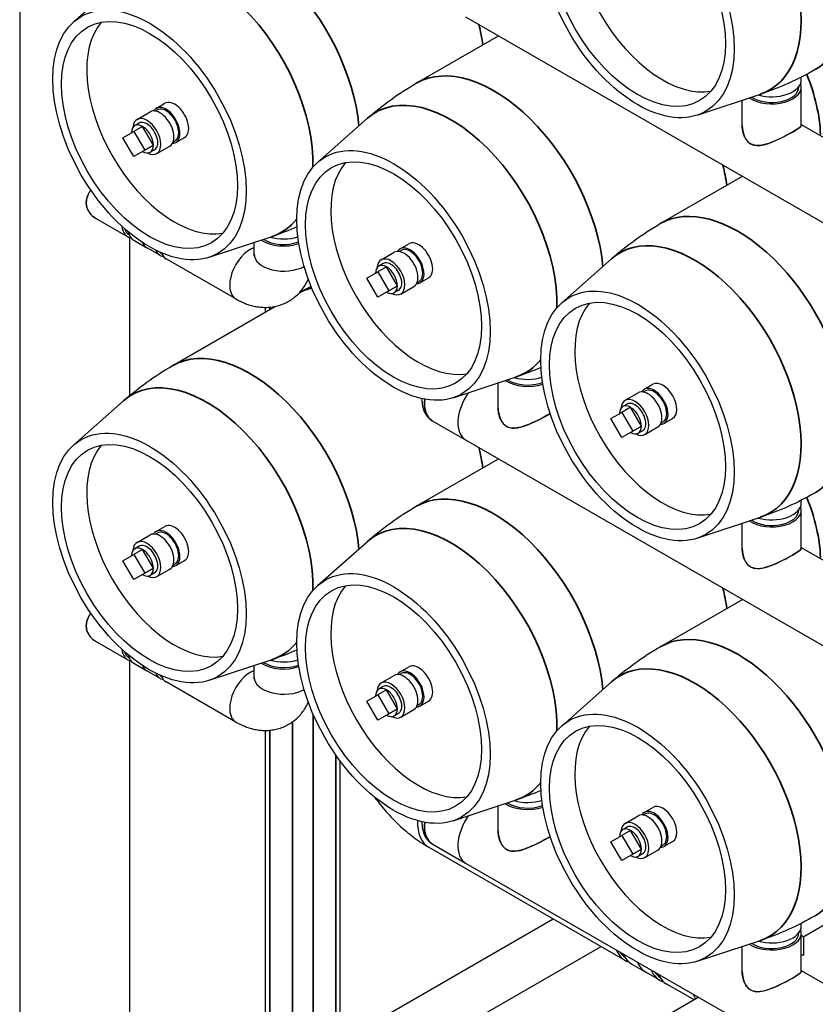
# Model space of a CAD drawing. Units: millimetres. Extents: x 0 to 21025, y 0 to 14850.
# Drawn here: x 11979 to 12624, y 3499 to 4298 of the extents above; entities that cross this region are included whole.
import ezdxf

# ---------------------------------------------------------------- set-up
doc = ezdxf.new("R2010")
doc.units = ezdxf.units.MM
doc.header["$LTSCALE"] = 25
doc.layers.add('可见 (ISO)', color=7, linetype='Continuous', lineweight=25)
doc.layers.add('可见窄的 (ISO)', color=7, linetype='Continuous', lineweight=35)

msp = doc.modelspace()

# ---------------------------------------------------------------- linework, layer by layer
at = {"layer": '可见 (ISO)'}
for p, q in [((11978.507594, 4901.980746), (11978.507594, 3468.003089)), ((12022.270429, 4296.108134), (12062.65449, 4331.923972)), ((12340.30196, 4300.224121), (12712.947234, 4085.63198)), ((12300.298875, 4246.44875), (12366.991638, 4284.854558)), ((12610.693019, 4243.482495), (12610.693019, 4243.681854)), ((12612.693019, 4249.205325), (12612.693019, 4251.285015)), ((12612.693019, 4212.350565), (12612.693019, 4243.482495)), ((12528.209455, 4220.501042), (12579.456913, 4237.452287)), ((12089.269291, 4226.019227), (12096.340358, 4230.091185)), ((12564.693019, 4212.350565), (12564.693019, 4232.568798)), ((12073.712941, 4217.060922), (12084.319543, 4223.168857)), ((12088.456562, 4223.820273), (12090.017839, 4224.719352)), ((12075.459554, 4214.02788), (12071.92402, 4211.991901)), ((12220.260328, 4182.093334), (12260.644389, 4217.909172)), ((12612.693019, 4212.948148), (12743.038876, 4137.886961)), ((12062.25202, 4202.177598), (12071.090855, 4207.30699)), ((12078.161923, 4211.378947), (12071.090855, 4207.30699)), ((12071.090855, 4207.30699), (12079.92969, 4191.997705)), ((12087.000758, 4196.069662), (12078.161923, 4211.378947)), ((12071.090855, 4186.868312), (12062.25202, 4202.177598)), ((12078.161923, 4190.940269), (12087.000758, 4196.069662)), ((12087.000758, 4196.069662), (12079.92969, 4191.997705)), ((12102.928496, 4198.689353), (12104.489773, 4199.588433)), ((12105.238321, 4198.288558), (12112.309389, 4202.360515)), ((12079.92969, 4191.997705), (12071.090855, 4186.868312)), ((12078.161923, 4190.940269), (12071.090855, 4186.868312)), ((12087.935359, 4192.363294), (12084.399825, 4190.327315)), ((12089.681972, 4189.330252), (12100.288574, 4195.438188)), ((12498.288774, 4132.433951), (12564.981536, 4170.839758)), ((12040.12862, 4136.809495), (12066.18515, 4121.804537)), ((12067.183214, 4123.537704), (12067.327865, 4123.454405)), ((12067.507594, 4121.194723), (12067.507594, 3992.74366)), ((12071.134897, 4118.954167), (12081.741499, 4112.846231)), ((12132.229658, 4105.160849), (12183.477115, 4122.112094)), ((12168.713221, 4107.703625), (12168.713221, 4117.228605)), ((12287.259189, 4112.004428), (12294.330257, 4116.076385)), ((12092.348101, 4106.738296), (12081.741499, 4112.846231)), ((12093.490816, 4108.388163), (12093.346165, 4108.471462)), ((12271.70284, 4103.046122), (12282.309442, 4109.154058)), ((12286.446461, 4109.805473), (12288.007738, 4110.704552)), ((12153.866391, 4071.312268), (12097.297848, 4103.887926)), ((12273.449453, 4100.01308), (12269.913919, 4097.977101)), ((12418.250227, 4068.078535), (12458.634288, 4103.894372)), ((12260.241919, 4088.162798), (12269.080754, 4093.29219)), ((12276.151822, 4097.364147), (12269.080754, 4093.29219)), ((12269.080754, 4093.29219), (12277.919588, 4077.982905)), ((12284.990656, 4082.054862), (12276.151822, 4097.364147)), ((12269.080754, 4072.853512), (12260.241919, 4088.162798)), ((12300.918395, 4084.674553), (12302.479672, 4085.573633)), ((12303.22822, 4084.273758), (12310.299288, 4088.345715)), ((12277.919588, 4077.982905), (12269.080754, 4072.853512)), ((12276.151822, 4076.925469), (12269.080754, 4072.853512)), ((12276.151822, 4076.925469), (12284.990656, 4082.054862)), ((12284.990656, 4082.054862), (12277.919588, 4077.982905)), ((12285.925258, 4078.348494), (12282.389724, 4076.312515)), ((12287.671871, 4075.315452), (12298.278473, 4081.423388)), ((12102.308976, 4017.093758), (12186.096135, 4065.343573)), ((12177.884794, 4060.614977), (12177.884794, 4064.470154)), ((12330.219556, 3991.14605), (12381.467014, 4008.097294)), ((12366.70312, 3982.995572), (12366.70312, 4003.213805)), ((12484.436359, 3995.790673), (12485.997636, 3996.689753)), ((12485.249088, 3997.989628), (12492.320156, 4002.061585)), ((12022.270429, 3952.738342), (12062.65449, 3988.55418)), ((12469.692739, 3989.031322), (12480.299341, 3995.139258)), ((12474.14172, 3983.349348), (12467.070652, 3979.27739)), ((12471.439352, 3985.99828), (12467.903818, 3983.962301)), ((12482.980555, 3968.040062), (12474.14172, 3983.349348)), ((12313.255125, 3972.429565), (12340.30196, 3956.854329)), ((12458.231818, 3974.147998), (12467.070652, 3979.27739)), ((12467.070652, 3958.838712), (12458.231818, 3974.147998)), ((12467.070652, 3979.27739), (12475.909487, 3963.968105)), ((12501.218119, 3970.258958), (12508.289187, 3974.330915)), ((12475.909487, 3963.968105), (12467.070652, 3958.838712)), ((12474.14172, 3962.910669), (12482.980555, 3968.040062)), ((12482.980555, 3968.040062), (12475.909487, 3963.968105)), ((12483.915157, 3964.333694), (12480.379623, 3962.297716)), ((12485.66177, 3961.300652), (12496.268371, 3967.408588)), ((12498.908294, 3970.659753), (12500.46957, 3971.558833)), ((12340.30196, 3956.854329), (12712.947234, 3742.262188)), ((12474.14172, 3962.910669), (12467.070652, 3958.838712)), ((12300.298875, 3903.078958), (12366.991638, 3941.484766)), ((12612.693019, 3905.835533), (12612.693019, 3907.915223)), ((12610.693019, 3900.112703), (12610.693019, 3900.312061)), ((12612.693019, 3868.980773), (12612.693019, 3900.112703)), ((12528.209455, 3877.13125), (12579.456913, 3894.082494)), ((12089.269291, 3882.649435), (12096.340358, 3886.721392)), ((12564.693019, 3868.980773), (12564.693019, 3889.199006)), ((12073.712941, 3873.691129), (12084.319543, 3879.799065)), ((12088.456562, 3880.45048), (12090.017839, 3881.34956)), ((12078.161923, 3868.009155), (12071.090855, 3863.937198)), ((12075.459554, 3870.658087), (12071.92402, 3868.622109)), ((12087.000758, 3852.699869), (12078.161923, 3868.009155)), ((12220.260328, 3838.723542), (12260.644389, 3874.53938)), ((12612.693019, 3869.578356), (12743.038876, 3794.517169)), ((12062.25202, 3858.807805), (12071.090855, 3863.937198)), ((12071.090855, 3863.937198), (12079.92969, 3848.627912)), ((12071.090855, 3843.49852), (12062.25202, 3858.807805)), ((12078.161923, 3847.570477), (12087.000758, 3852.699869)), ((12087.000758, 3852.699869), (12079.92969, 3848.627912)), ((12089.681972, 3845.960459), (12100.288574, 3852.068395)), ((12102.928496, 3855.319561), (12104.489773, 3856.21864)), ((12105.238321, 3854.918765), (12112.309389, 3858.990722)), ((12079.92969, 3848.627912), (12071.090855, 3843.49852)), ((12078.161923, 3847.570477), (12071.090855, 3843.49852)), ((12087.935359, 3848.993501), (12084.399825, 3846.957523)), ((12498.288774, 3789.064158), (12564.981536, 3827.469966)), ((12040.12862, 3793.439702), (12066.18515, 3778.434745)), ((12067.183214, 3780.167911), (12067.327865, 3780.084612)), ((12067.507594, 3777.824931), (12067.507594, 3468.003089)), ((12071.134897, 3775.584375), (12081.741499, 3769.476439)), ((12132.229658, 3761.791057), (12183.477115, 3778.742301)), ((12168.713221, 3764.333832), (12168.713221, 3773.858813)), ((12287.259189, 3768.634635), (12294.330257, 3772.706592)), ((12092.348101, 3763.368503), (12081.741499, 3769.476439)), ((12093.490816, 3765.018371), (12093.346165, 3765.10167)), ((12271.70284, 3759.676329), (12282.309442, 3765.784265)), ((12286.446461, 3766.435681), (12288.007738, 3767.33476)), ((12153.866391, 3727.942476), (12097.297848, 3760.518133)), ((12273.449453, 3756.643287), (12269.913919, 3754.607309)), ((12418.250227, 3724.708742), (12458.634288, 3760.52458)), ((12260.241919, 3744.793005), (12269.080754, 3749.922398)), ((12276.151822, 3753.994355), (12269.080754, 3749.922398)), ((12269.080754, 3749.922398), (12277.919588, 3734.613112)), ((12284.990656, 3738.68507), (12276.151822, 3753.994355)), ((12269.080754, 3729.48372), (12260.241919, 3744.793005)), ((12300.918395, 3741.304761), (12302.479672, 3742.20384)), ((12303.22822, 3740.903965), (12310.299288, 3744.975922)), ((12277.919588, 3734.613112), (12269.080754, 3729.48372)), ((12276.151822, 3733.555677), (12269.080754, 3729.48372)), ((12276.151822, 3733.555677), (12284.990656, 3738.68507)), ((12284.990656, 3738.68507), (12277.919588, 3734.613112)), ((12285.925258, 3734.978702), (12282.389724, 3732.942723)), ((12287.671871, 3731.94566), (12298.278473, 3738.053595)), ((12177.884794, 3430.800072), (12177.884794, 3721.100361)), ((12238.654347, 3430.800072), (12238.654347, 3696.132084)), ((12330.219556, 3647.776257), (12381.467014, 3664.727502)), ((12366.70312, 3639.62578), (12366.70312, 3659.844013)), ((12484.436359, 3652.420881), (12485.997636, 3653.31996)), ((12485.249088, 3654.619835), (12492.320156, 3658.691792)), ((12469.692739, 3645.66153), (12480.299341, 3651.769465)), ((12474.14172, 3639.979555), (12467.070652, 3635.907598)), ((12471.439352, 3642.628488), (12467.903818, 3640.592509)), ((12482.980555, 3624.67027), (12474.14172, 3639.979555)), ((12313.255125, 3629.059773), (12340.30196, 3613.484537)), ((12458.231818, 3630.778205), (12467.070652, 3635.907598)), ((12467.070652, 3615.46892), (12458.231818, 3630.778205)), ((12467.070652, 3635.907598), (12475.909487, 3620.598313)), ((12498.908294, 3627.289961), (12500.46957, 3628.189041)), ((12501.218119, 3626.889165), (12508.289187, 3630.961123)), ((12310.513431, 3626.283019), (12469.612456, 3534.663983)), ((12475.909487, 3620.598313), (12467.070652, 3615.46892)), ((12474.14172, 3619.540877), (12482.980555, 3624.67027)), ((12482.980555, 3624.67027), (12475.909487, 3620.598313)), ((12483.915157, 3620.963902), (12480.379623, 3618.927923)), ((12485.66177, 3617.93086), (12496.268371, 3624.038795)), ((12340.30196, 3613.484537), (12712.947234, 3398.892395)), ((12474.14172, 3619.540877), (12467.070652, 3615.46892)), ((12653.460219, 3575.956686), (12614.85597, 3553.725977)), ((12238.654347, 3468.657287), (12411.444642, 3568.1606)), ((12612.693019, 3562.46574), (12612.693019, 3564.54543)), ((12610.693019, 3556.74291), (12610.693019, 3556.942269)), ((12612.693019, 3525.61098), (12612.693019, 3556.74291)), ((12528.209455, 3533.761457), (12579.456913, 3550.712702)), ((12612.693019, 3554.971538), (12614.85597, 3553.725977)), ((12614.85597, 3538.755739), (12614.85597, 3553.725977)), ((12211.805104, 3408.404308), (12450.335515, 3545.764836)), ((12564.693019, 3525.61098), (12564.693019, 3545.829213)), ((12475.269311, 3531.406417), (12486.583019, 3524.891286)), ((12497.896728, 3518.376155), (12486.583019, 3524.891286)), ((12612.693019, 3526.208564), (12743.038876, 3451.147377)), ((12525.683369, 3502.374892), (12503.553582, 3515.118589)), ((12529.465172, 3504.552687), (12266.67281, 3353.220631))]:
    msp.add_line(p, q, dxfattribs=at)
at = {"layer": '可见 (ISO)', "flags": 128}
for points in [[(12624.044799, 4257.424665), (12621.351022, 4255.896312), (12618.63872, 4254.403034), (12615.909182, 4252.945466), (12613.163507, 4251.524126), (12610.403239, 4250.139695), (12607.629532, 4248.792549), (12604.843962, 4247.483321), (12602.047725, 4246.212309), (12599.242235, 4244.979887), (12596.4287, 4243.7863), (12593.60857, 4242.631857), (12590.783308, 4241.516793), (12587.954172, 4240.441225), (12585.122423, 4239.405226), (12582.289569, 4238.408914), (12579.456889, 4237.452274)], [(12260.644367, 4217.909156), (12262.893586, 4219.878991), (12265.17721, 4221.82906), (12267.494605, 4223.758252), (12269.844909, 4225.665325), (12272.227427, 4227.549219), (12274.64143, 4229.408918), (12277.08598, 4231.243255), (12279.560075, 4233.051152), (12282.06291, 4234.831669), (12284.59344, 4236.583776), (12287.15081, 4238.306596), (12289.733683, 4239.999078), (12292.341157, 4241.660413), (12294.971862, 4243.289601), (12297.624807, 4244.885959), (12300.298779, 4246.448694)], [(12564.693019, 4212.350567), (12564.874907, 4209.467195), (12565.434705, 4206.541472), (12566.382604, 4203.710984), (12567.718472, 4201.120327), (12569.434992, 4198.919831), (12571.514416, 4197.246978), (12573.905085, 4196.200359), (12576.526696, 4195.775459), (12579.320299, 4195.887274), (12582.230562, 4196.421775), (12585.199627, 4197.267633), (12588.157573, 4198.321455), (12591.118911, 4199.529714), (12594.177922, 4200.899267), (12597.237963, 4202.368013), (12600.199918, 4203.870644), (12602.968554, 4205.34489), (12605.452595, 4206.732175), (12607.620795, 4208.010406), (12609.458429, 4209.174187), (12610.901401, 4210.19247), (12611.917732, 4211.053923), (12612.506674, 4211.766421), (12612.693019, 4212.350567)], [(12571.722458, 4197.123666), (12571.154072, 4197.477648), (12570.607465, 4197.871474), (12570.08314, 4198.303429), (12569.581597, 4198.771796), (12569.103353, 4199.27485), (12568.648911, 4199.810876), (12568.218642, 4200.377766), (12567.812684, 4200.972896), (12567.431221, 4201.593755), (12567.074424, 4202.23784), (12566.742435, 4202.902664), (12566.435438, 4203.585718), (12566.153514, 4204.284586), (12565.896629, 4204.996949), (12565.664779, 4205.720447), (12565.457946, 4206.452717), (12565.27615, 4207.191378), (12565.119359, 4207.934083), (12564.987579, 4208.678492), (12564.880576, 4209.422416), (12564.797983, 4210.163722), (12564.739427, 4210.900281), (12564.704564, 4211.629938), (12564.693025, 4212.350561)], [(12612.693018, 4212.350565), (12612.590351, 4211.925713), (12612.269554, 4211.433385), (12611.714358, 4210.862408), (12610.920196, 4210.206829), (12609.887328, 4209.463288), (12608.628152, 4208.635889), (12607.162535, 4207.7335), (12605.523271, 4206.772705), (12603.707538, 4205.750575), (12601.720462, 4204.671714), (12599.596669, 4203.558434), (12597.376767, 4202.436704), (12595.099634, 4201.332123), (12592.806016, 4200.271605), (12590.538316, 4199.282764), (12588.336427, 4198.390542), (12586.136438, 4197.581765), (12583.916373, 4196.871674), (12581.708395, 4196.301186), (12579.539459, 4195.914692), (12577.433255, 4195.758578), (12575.412364, 4195.880564), (12573.500421, 4196.326292), (12571.722458, 4197.123666)], [(12032.534671, 4149.332131), (12032.541204, 4149.754459), (12032.560818, 4150.180354), (12032.593551, 4150.609417), (12032.639433, 4151.041375), (12032.698501, 4151.475765), (12032.770785, 4151.912311), (12032.856321, 4152.350553), (12032.95514, 4152.790215), (12033.067276, 4153.23096), (12033.19269, 4153.672335), (12033.331136, 4154.114149), (12033.482345, 4154.556141), (12033.646045, 4154.997865), (12033.821963, 4155.439186), (12034.009833, 4155.879718), (12034.209378, 4156.319266), (12034.420333, 4156.757445), (12034.642425, 4157.193994), (12034.875373, 4157.628734), (12035.118784, 4158.061603), (12035.37222, 4158.492262), (12035.635243, 4158.920622), (12035.907411, 4159.346347), (12036.188286, 4159.769224)], [(12036.188287, 4159.769223), (12035.500567, 4158.703506), (12034.871763, 4157.622172), (12034.308656, 4156.52856), (12033.816457, 4155.425818), (12033.399444, 4154.31841), (12033.061891, 4153.210901), (12032.807377, 4152.107984), (12032.636277, 4151.015105), (12032.548067, 4149.937947), (12032.542229, 4148.879525), (12032.618717, 4147.824274), (12032.778016, 4146.774253), (12033.020648, 4145.73632), (12033.346572, 4144.717274), (12033.752562, 4143.723524), (12034.234348, 4142.761285), (12034.787655, 4141.836747), (12035.407532, 4140.955086), (12036.087307, 4140.120884), (12036.820047, 4139.338863), (12037.598728, 4138.613673), (12038.415364, 4137.948771), (12039.26148, 4137.346583), (12040.128621, 4136.809495)], [(12040.128621, 4136.809511), (12039.605233, 4137.124468), (12039.08824, 4137.46328), (12038.579461, 4137.825487), (12038.080732, 4138.210508), (12037.593902, 4138.617884), (12037.120807, 4139.047034), (12036.663274, 4139.497369), (12036.222902, 4139.967897), (12035.801197, 4140.457619), (12035.399669, 4140.965472), (12035.01982, 4141.490459), (12034.663158, 4142.03158), (12034.331066, 4142.58791), (12034.024544, 4143.158232), (12033.744517, 4143.741305), (12033.491912, 4144.335642), (12033.267661, 4144.940064), (12033.07269, 4145.553083), (12032.907821, 4146.17339), (12032.773182, 4146.799522), (12032.668663, 4147.429918), (12032.594147, 4148.063141), (12032.549522, 4148.697753), (12032.534671, 4149.332131)], [(12458.634265, 4103.894357), (12460.883484, 4105.864191), (12463.167108, 4107.81426), (12465.484504, 4109.743452), (12467.834808, 4111.650525), (12470.217325, 4113.534419), (12472.631328, 4115.394118), (12475.075879, 4117.228455), (12477.549973, 4119.036352), (12480.052808, 4120.816869), (12482.583339, 4122.568976), (12485.140708, 4124.291796), (12487.723582, 4125.984278), (12490.331056, 4127.645613), (12492.961761, 4129.274801), (12495.614706, 4130.871159), (12498.288677, 4132.433894)], [(12203.512628, 4129.74788), (12201.020373, 4128.685139), (12198.522663, 4127.653065), (12196.020783, 4126.651983), (12193.515146, 4125.681708), (12191.00726, 4124.742678), (12188.49756, 4123.834658), (12185.987142, 4122.957763), (12183.477092, 4122.112081)], [(12168.611067, 4106.385427), (12168.615892, 4106.406941), (12168.628167, 4106.471352), (12168.64493, 4106.578038), (12168.663797, 4106.725812), (12168.682392, 4106.913485), (12168.69834, 4107.139856), (12168.709267, 4107.403733), (12168.713221, 4107.703624)], [(12153.866391, 4071.312269), (12155.546468, 4070.379909), (12157.265193, 4069.498752), (12159.02346, 4068.673084), (12160.822158, 4067.907186), (12161.736948, 4067.547988), (12162.662181, 4067.205339), (12163.597967, 4066.879773), (12164.544419, 4066.571827), (12165.501649, 4066.282036), (12166.469767, 4066.010934), (12167.448884, 4065.759057), (12168.439113, 4065.52694), (12169.440565, 4065.31512), (12170.453932, 4065.124627), (12171.479307, 4064.956716), (12172.515927, 4064.812269), (12173.563021, 4064.692171), (12174.619828, 4064.597302), (12175.685579, 4064.528548), (12176.759511, 4064.48679), (12177.840857, 4064.47291), (12178.928851, 4064.487793), (12180.022727, 4064.53232), (12181.121719, 4064.607375), (12182.225063, 4064.713841), (12183.331993, 4064.852599), (12184.441742, 4065.024534), (12185.553545, 4065.230528), (12186.666544, 4065.471504), (12187.778214, 4065.748639), (12188.886337, 4066.06186), (12189.989112, 4066.410765), (12191.084735, 4066.794951), (12192.171408, 4067.214016), (12193.247324, 4067.667558), (12194.31069, 4068.155173), (12195.359697, 4068.676462), (12196.392547, 4069.23102), (12197.407438, 4069.818445), (12198.402573, 4070.438335), (12199.376045, 4071.090136), (12200.325688, 4071.771853), (12201.25059, 4072.481737), (12202.15006, 4073.21823), (12203.023399, 4073.979778), (12203.869918, 4074.764822), (12204.688925, 4075.571805), (12205.479725, 4076.39917), (12206.241625, 4077.24536), (12206.97393, 4078.10882), (12207.675952, 4078.987989), (12208.347034, 4079.881301), (12208.987598, 4080.787059), (12209.598282, 4081.70401), (12210.179511, 4082.631038), (12210.731714, 4083.567022), (12211.255308, 4084.510851), (12211.75072, 4085.461408), (12212.218378, 4086.417573), (12212.6587, 4087.378235)], [(12205.675617, 4076.606894), (12207.965149, 4077.881211), (12210.267527, 4079.130218), (12212.581841, 4080.35345), (12214.907389, 4081.550582)], [(12062.654468, 3988.554164), (12064.903687, 3990.523998), (12067.187311, 3992.474068), (12069.504707, 3994.40326), (12071.85501, 3996.310332), (12074.237528, 3998.194226), (12076.651531, 4000.053926), (12079.096082, 4001.888263), (12081.570176, 4003.696159), (12084.073011, 4005.476676), (12086.603541, 4007.228783), (12089.160911, 4008.951603), (12091.743785, 4010.644086), (12094.351258, 4012.305421), (12096.981963, 4013.934608), (12099.634909, 4015.530966), (12102.30888, 4017.093702)], [(12401.502526, 4015.73308), (12399.010272, 4014.670339), (12396.512562, 4013.638265), (12394.010681, 4012.637183), (12391.505044, 4011.666908), (12388.997159, 4010.727878), (12386.487459, 4009.819858), (12383.977041, 4008.942963), (12381.46699, 4008.097281)], [(12313.255125, 3972.429565), (12312.750745, 3972.735061), (12312.258814, 3973.063258), (12311.779987, 3973.413456), (12311.314908, 3973.784959), (12310.864232, 3974.177072), (12310.428606, 3974.589093), (12310.008681, 3975.020326), (12309.605107, 3975.470076), (12309.218534, 3975.937643), (12308.849601, 3976.422341), (12308.497788, 3976.924714), (12308.162649, 3977.444744), (12307.844431, 3977.981516), (12307.543377, 3978.53411), (12307.259731, 3979.101611), (12306.993737, 3979.6831), (12306.745637, 3980.277665), (12306.515672, 3980.884387), (12306.30409, 3981.502348), (12306.111098, 3982.130736), (12305.936185, 3982.770468), (12305.779076, 3983.421329), (12305.639712, 3984.082459), (12305.518024, 3984.752991), (12305.41396, 3985.43206), (12305.327453, 3986.1188), (12305.25844, 3986.812347), (12305.206862, 3987.511838), (12305.172654, 3988.216406), (12305.155758, 3988.925187), (12305.156052, 3989.638303), (12305.173302, 3990.356676)], [(12373.732546, 3967.768681), (12373.164174, 3968.122656), (12372.61758, 3968.516474), (12372.093241, 3968.948436), (12371.591712, 3969.416795), (12371.113468, 3969.91985), (12370.659012, 3970.455884), (12370.22873, 3971.022782), (12369.822785, 3971.617903), (12369.441336, 3972.238755), (12369.084512, 3972.882856), (12368.752523, 3973.547679), (12368.445552, 3974.230717), (12368.163615, 3974.929593), (12367.906744, 3975.641949), (12367.67488, 3976.365454), (12367.468047, 3977.097725), (12367.286238, 3977.836394), (12367.129446, 3978.579099), (12366.99768, 3979.323499), (12366.890664, 3980.067431), (12366.808084, 3980.80873), (12366.749514, 3981.545296), (12366.714665, 3982.274945), (12366.703112, 3982.995577)], [(12366.70312, 3982.995574), (12366.812678, 3980.761017), (12367.148286, 3978.483098), (12367.717807, 3976.224638), (12368.522378, 3974.05281), (12369.561721, 3972.035782), (12370.832106, 3970.244546), (12372.327295, 3968.748705), (12374.033946, 3967.602256), (12375.916909, 3966.844866), (12377.939396, 3966.464354), (12380.073553, 3966.423698), (12382.292732, 3966.669586), (12384.571734, 3967.148105), (12386.882108, 3967.807606), (12389.191273, 3968.599295), (12391.471013, 3969.481943), (12393.80743, 3970.468846), (12396.192236, 3971.546232), (12398.57762, 3972.683644), (12400.916055, 3973.849823), (12403.163768, 3975.015733), (12405.274556, 3976.15168), (12407.207345, 3977.23128), (12408.944687, 3978.24228)], [(12408.944682, 3978.242283), (12407.793487, 3977.567472), (12406.558436, 3976.864135), (12405.23181, 3976.128258), (12403.824729, 3975.366998), (12402.349112, 3974.588099), (12400.819097, 3973.800502), (12399.248941, 3973.013453), (12397.651563, 3972.235522), (12396.041068, 3971.476064), (12394.432235, 3970.744767), (12392.839677, 3970.05108), (12391.277954, 3969.403863), (12389.74583, 3968.805718), (12388.197213, 3968.244313), (12386.638274, 3967.73115), (12385.08075, 3967.280071), (12383.53447, 3966.906019), (12382.008543, 3966.624573), (12380.511378, 3966.451669), (12379.050357, 3966.403933), (12377.633643, 3966.497827), (12376.269365, 3966.749821), (12374.966026, 3967.170961), (12373.732546, 3967.768681)], [(12624.044799, 3914.054872), (12621.351022, 3912.52652), (12618.63872, 3911.033242), (12615.909182, 3909.575674), (12613.163507, 3908.154334), (12610.403239, 3906.769902), (12607.629532, 3905.422757), (12604.843962, 3904.113528), (12602.047725, 3902.842516), (12599.242235, 3901.610094), (12596.4287, 3900.416508), (12593.60857, 3899.262064), (12590.783308, 3898.147001), (12587.954172, 3897.071433), (12585.122423, 3896.035433), (12582.289569, 3895.039121), (12579.456889, 3894.082481)], [(12260.644367, 3874.539364), (12262.893586, 3876.509198), (12265.17721, 3878.459268), (12267.494605, 3880.38846), (12269.844909, 3882.295532), (12272.227427, 3884.179426), (12274.64143, 3886.039126), (12277.08598, 3887.873463), (12279.560075, 3889.681359), (12282.06291, 3891.461877), (12284.59344, 3893.213983), (12287.15081, 3894.936803), (12289.733683, 3896.629286), (12292.341157, 3898.290621), (12294.971862, 3899.919808), (12297.624807, 3901.516167), (12300.298779, 3903.078902)], [(12564.693019, 3868.980774), (12564.874907, 3866.097402), (12565.434705, 3863.171679), (12566.382604, 3860.341192), (12567.718472, 3857.750534), (12569.434992, 3855.550038), (12571.514416, 3853.877186), (12573.905085, 3852.830566), (12576.526696, 3852.405667), (12579.320299, 3852.517481), (12582.230562, 3853.051982), (12585.199627, 3853.89784), (12588.157573, 3854.951662), (12591.118911, 3856.159922), (12594.177922, 3857.529474), (12597.237963, 3858.99822), (12600.199918, 3860.500852), (12602.968554, 3861.975098), (12605.452595, 3863.362382), (12607.620795, 3864.640614), (12609.458429, 3865.804394), (12610.901401, 3866.822677), (12611.917732, 3867.684131), (12612.506674, 3868.396628), (12612.693019, 3868.980774)], [(12571.722458, 3853.753874), (12571.154072, 3854.107856), (12570.607465, 3854.501682), (12570.08314, 3854.933636), (12569.581597, 3855.402003), (12569.103353, 3855.905058), (12568.648911, 3856.441084), (12568.218642, 3857.007974), (12567.812684, 3857.603103), (12567.431221, 3858.223962), (12567.074424, 3858.868048), (12566.742435, 3859.532872), (12566.435438, 3860.215925), (12566.153514, 3860.914793), (12565.896629, 3861.627157), (12565.664779, 3862.350655), (12565.457946, 3863.082925), (12565.27615, 3863.821586), (12565.119359, 3864.564291), (12564.987579, 3865.308699), (12564.880576, 3866.052623), (12564.797983, 3866.79393), (12564.739427, 3867.530489), (12564.704564, 3868.260145), (12564.693025, 3868.980769)], [(12612.693018, 3868.980773), (12612.590351, 3868.555921), (12612.269554, 3868.063593), (12611.714358, 3867.492616), (12610.920196, 3866.837037), (12609.887328, 3866.093496), (12608.628152, 3865.266096), (12607.162535, 3864.363708), (12605.523271, 3863.402912), (12603.707538, 3862.380783), (12601.720462, 3861.301921), (12599.596669, 3860.188641), (12597.376767, 3859.066911), (12595.099634, 3857.962331), (12592.806016, 3856.901813), (12590.538316, 3855.912971), (12588.336427, 3855.020749), (12586.136438, 3854.211972), (12583.916373, 3853.501881), (12581.708395, 3852.931394), (12579.539459, 3852.5449), (12577.433255, 3852.388785), (12575.412364, 3852.510771), (12573.500421, 3852.9565), (12571.722458, 3853.753874)], [(12032.534671, 3805.962338), (12032.541204, 3806.384666), (12032.560818, 3806.810499), (12032.593551, 3807.239625), (12032.639433, 3807.671583), (12032.698501, 3808.105911), (12032.770785, 3808.542519), (12032.856321, 3808.980823), (12032.95514, 3809.420485), (12033.067276, 3809.861168), (12033.19269, 3810.302543), (12033.331136, 3810.744419), (12033.482345, 3811.186349), (12033.646045, 3811.628135), (12033.821963, 3812.069331), (12034.009833, 3812.509988), (12034.209378, 3812.949411), (12034.420333, 3813.387652), (12034.642425, 3813.824139), (12034.875373, 3814.258942), (12035.118784, 3814.691748), (12035.37222, 3815.12247), (12035.635243, 3815.550768), (12035.907411, 3815.976555), (12036.188286, 3816.399494)], [(12036.188287, 3816.399431), (12035.500567, 3815.333714), (12034.871763, 3814.25238), (12034.308656, 3813.158767), (12033.816457, 3812.056025), (12033.399444, 3810.948618), (12033.061891, 3809.841109), (12032.807377, 3808.738192), (12032.636277, 3807.645312), (12032.548067, 3806.568154), (12032.542229, 3805.509733), (12032.618717, 3804.454481), (12032.778016, 3803.404461), (12033.020648, 3802.366527), (12033.346572, 3801.347482), (12033.752562, 3800.353732), (12034.234348, 3799.391492), (12034.787655, 3798.466954), (12035.407532, 3797.585293), (12036.087307, 3796.751092), (12036.820047, 3795.969071), (12037.598728, 3795.24388), (12038.415364, 3794.578978), (12039.26148, 3793.976791), (12040.128621, 3793.439702)], [(12040.128621, 3793.439719), (12039.605233, 3793.754613), (12039.08824, 3794.093488), (12038.579461, 3794.455694), (12038.080732, 3794.840716), (12037.593902, 3795.248029), (12037.120807, 3795.677241), (12036.663274, 3796.127515), (12036.222902, 3796.598104), (12035.801197, 3797.087764), (12035.399669, 3797.595617), (12035.01982, 3798.120666), (12034.663158, 3798.661787), (12034.331066, 3799.218055), (12034.024544, 3799.788377), (12033.744517, 3800.37145), (12033.491912, 3800.96585), (12033.267661, 3801.570271), (12033.07269, 3802.18329), (12032.907821, 3802.803598), (12032.773182, 3803.429667), (12032.668663, 3804.060125), (12032.594147, 3804.693349), (12032.549522, 3805.327961), (12032.534671, 3805.962338)], [(12458.634265, 3760.524564), (12460.883484, 3762.494398), (12463.167108, 3764.444468), (12465.484504, 3766.37366), (12467.834808, 3768.280732), (12470.217325, 3770.164626), (12472.631328, 3772.024326), (12475.075879, 3773.858663), (12477.549973, 3775.666559), (12480.052808, 3777.447077), (12482.583339, 3779.199183), (12485.140708, 3780.922003), (12487.723582, 3782.614486), (12490.331056, 3784.275821), (12492.961761, 3785.905008), (12495.614706, 3787.501367), (12498.288677, 3789.064102)], [(12203.512628, 3786.378088), (12201.020373, 3785.315346), (12198.522663, 3784.283272), (12196.020783, 3783.28219), (12193.515146, 3782.311916), (12191.00726, 3781.372886), (12188.49756, 3780.464866), (12185.987142, 3779.58797), (12183.477092, 3778.742288)], [(12168.611067, 3763.015634), (12168.615892, 3763.037149), (12168.628167, 3763.10156), (12168.64493, 3763.208245), (12168.663797, 3763.35602), (12168.682392, 3763.543692), (12168.69834, 3763.770064), (12168.709267, 3764.033941), (12168.713221, 3764.333832)], [(12153.866391, 3727.942476), (12155.546468, 3727.010116), (12157.265193, 3726.12896), (12159.02346, 3725.303292), (12160.822158, 3724.537393), (12161.736948, 3724.178196), (12162.662181, 3723.835546), (12163.597967, 3723.509981), (12164.544419, 3723.202034), (12165.501649, 3722.912243), (12166.469767, 3722.641141), (12167.448884, 3722.389265), (12168.439113, 3722.157148), (12169.440565, 3721.945327), (12170.453932, 3721.754834), (12171.479307, 3721.586923), (12172.515927, 3721.442476), (12173.563021, 3721.322378), (12174.619828, 3721.22751), (12175.685579, 3721.158756), (12176.759511, 3721.116998), (12177.840857, 3721.103118), (12178.928851, 3721.118), (12180.022727, 3721.162527), (12181.121719, 3721.237583), (12182.225063, 3721.344048), (12183.331993, 3721.482807), (12184.441742, 3721.654741), (12185.553545, 3721.860735), (12186.666544, 3722.101711), (12187.778214, 3722.378847), (12188.886337, 3722.692068), (12189.989112, 3723.040972), (12191.084735, 3723.425159), (12192.171408, 3723.844223), (12193.247324, 3724.297766), (12194.31069, 3724.78538), (12195.359697, 3725.306669), (12196.392547, 3725.861227), (12197.407438, 3726.448653), (12198.402573, 3727.068542), (12199.376045, 3727.720343), (12200.325688, 3728.40206), (12201.25059, 3729.111944), (12202.15006, 3729.848437), (12203.023399, 3730.609985), (12203.869918, 3731.39503), (12204.688925, 3732.202012), (12205.479725, 3733.029377), (12206.241625, 3733.875567), (12206.97393, 3734.739027), (12207.675952, 3735.618197), (12208.347034, 3736.511508), (12208.987598, 3737.417267), (12209.598282, 3738.334218), (12210.179511, 3739.261245), (12210.731714, 3740.197229), (12211.255308, 3741.141059), (12211.75072, 3742.091615), (12212.218378, 3743.047781), (12212.6587, 3744.008443)], [(12401.502526, 3672.363288), (12399.010272, 3671.300546), (12396.512562, 3670.268472), (12394.010681, 3669.26739), (12391.505044, 3668.297116), (12388.997159, 3667.358086), (12386.487459, 3666.450066), (12383.977041, 3665.573171), (12381.46699, 3664.727489)], [(12266.428445, 3666.942746), (12267.560322, 3665.412388), (12268.708462, 3663.895587), (12269.872797, 3662.39265), (12271.053259, 3660.903872), (12272.249785, 3659.429583), (12273.462302, 3657.97008), (12274.690745, 3656.525677), (12275.935046, 3655.096687), (12277.195139, 3653.683406), (12278.470955, 3652.286157), (12279.762428, 3650.905244), (12281.069492, 3649.540974), (12282.392073, 3648.193665), (12283.730111, 3646.863618), (12285.083535, 3645.551144), (12286.452249, 3644.256481), (12287.836203, 3642.979848), (12289.235529, 3641.721641), (12290.650354, 3640.482305), (12292.080806, 3639.262262), (12293.527024, 3638.061948), (12294.989137, 3636.881781), (12296.467278, 3635.722203), (12297.961576, 3634.583631), (12299.472163, 3633.466502), (12300.99917, 3632.37125), (12302.542731, 3631.298287), (12304.102977, 3630.248057), (12305.680038, 3629.220986), (12307.274045, 3628.217503), (12308.885134, 3627.238041), (12310.51343, 3626.283021)], [(12313.255125, 3629.059773), (12312.750745, 3629.365269), (12312.258814, 3629.693466), (12311.779987, 3630.043664), (12311.314908, 3630.415167), (12310.864232, 3630.807279), (12310.428606, 3631.2193), (12310.008681, 3631.650534), (12309.605107, 3632.100283), (12309.218534, 3632.56785), (12308.849601, 3633.052548), (12308.497788, 3633.554922), (12308.162649, 3634.074951), (12307.844431, 3634.611723), (12307.543377, 3635.164318), (12307.259731, 3635.731818), (12306.993737, 3636.313308), (12306.745637, 3636.907873), (12306.515672, 3637.514594), (12306.30409, 3638.132556), (12306.111098, 3638.760944), (12305.936185, 3639.400675), (12305.779076, 3640.051537), (12305.639712, 3640.712667), (12305.518024, 3641.383199), (12305.41396, 3642.062268), (12305.327453, 3642.749008), (12305.25844, 3643.442555), (12305.206862, 3644.142045), (12305.172654, 3644.846613), (12305.155758, 3645.555395), (12305.156052, 3646.26851), (12305.173302, 3646.986883)], [(12373.732546, 3624.398889), (12373.164174, 3624.752863), (12372.61758, 3625.146682), (12372.093241, 3625.578644), (12371.591712, 3626.047003), (12371.113468, 3626.550057), (12370.659012, 3627.086091), (12370.22873, 3627.652989), (12369.822785, 3628.248111), (12369.441336, 3628.868962), (12369.084512, 3629.513063), (12368.752523, 3630.177887), (12368.445552, 3630.860925), (12368.163615, 3631.559801), (12367.906744, 3632.272157), (12367.67488, 3632.995662), (12367.468047, 3633.727932), (12367.286238, 3634.466601), (12367.129446, 3635.209306), (12366.99768, 3635.953707), (12366.890664, 3636.697639), (12366.808084, 3637.438937), (12366.749514, 3638.175504), (12366.714665, 3638.905153), (12366.703112, 3639.625784)], [(12366.70312, 3639.625782), (12366.812678, 3637.391224), (12367.148286, 3635.113305), (12367.717807, 3632.854846), (12368.522378, 3630.683018), (12369.561721, 3628.665989), (12370.832106, 3626.874753), (12372.327295, 3625.378912), (12374.033946, 3624.232464), (12375.916909, 3623.475074), (12377.939396, 3623.094562), (12380.073553, 3623.053906), (12382.292732, 3623.299793), (12384.571734, 3623.778312), (12386.882108, 3624.437814), (12389.191273, 3625.229503), (12391.471013, 3626.112151), (12393.80743, 3627.099053), (12396.192236, 3628.176439), (12398.57762, 3629.313851), (12400.916055, 3630.480031), (12403.163768, 3631.645941), (12405.274556, 3632.781887), (12407.207345, 3633.861488), (12408.944687, 3634.872487)], [(12408.944682, 3634.87249), (12407.793487, 3634.197679), (12406.558436, 3633.494342), (12405.23181, 3632.758466), (12403.824729, 3631.997206), (12402.349112, 3631.218307), (12400.819097, 3630.430709), (12399.248941, 3629.64366), (12397.651563, 3628.865729), (12396.041068, 3628.106272), (12394.432235, 3627.374974), (12392.839677, 3626.681287), (12391.277954, 3626.034071), (12389.74583, 3625.435926), (12388.197213, 3624.874521), (12386.638274, 3624.361357), (12385.08075, 3623.910278), (12383.53447, 3623.536226), (12382.008543, 3623.254781), (12380.511378, 3623.081876), (12379.050357, 3623.034141), (12377.633643, 3623.128035), (12376.269365, 3623.380029), (12374.966026, 3623.801169), (12373.732546, 3624.398889)], [(12624.044799, 3570.68508), (12621.351022, 3569.156727), (12618.63872, 3567.66345), (12615.909182, 3566.205882), (12613.163507, 3564.784541), (12610.403239, 3563.40011), (12607.629532, 3562.052965), (12604.843962, 3560.743736), (12602.047725, 3559.472724), (12599.242235, 3558.240302), (12596.4287, 3557.046716), (12593.60857, 3555.892272), (12590.783308, 3554.777209), (12587.954172, 3553.70164), (12585.122423, 3552.665641), (12582.289569, 3551.669329), (12579.456889, 3550.712689)], [(12564.693019, 3525.610982), (12564.874907, 3522.72761), (12565.434705, 3519.801887), (12566.382604, 3516.9714), (12567.718472, 3514.380742), (12569.434992, 3512.180246), (12571.514416, 3510.507393), (12573.905085, 3509.460774), (12576.526696, 3509.035874), (12579.320299, 3509.147689), (12582.230562, 3509.68219), (12585.199627, 3510.528048), (12588.157573, 3511.58187), (12591.118911, 3512.790129), (12594.177922, 3514.159682), (12597.237963, 3515.628428), (12600.199918, 3517.131059), (12602.968554, 3518.605305), (12605.452595, 3519.99259), (12607.620795, 3521.270821), (12609.458429, 3522.434602), (12610.901401, 3523.452885), (12611.917732, 3524.314338), (12612.506674, 3525.026836), (12612.693019, 3525.610982)], [(12571.722458, 3510.384081), (12571.154072, 3510.738063), (12570.607465, 3511.131889), (12570.08314, 3511.563844), (12569.581597, 3512.032211), (12569.103353, 3512.535265), (12568.648911, 3513.071291), (12568.218642, 3513.638181), (12567.812684, 3514.233311), (12567.431221, 3514.85417), (12567.074424, 3515.498255), (12566.742435, 3516.163079), (12566.435438, 3516.846133), (12566.153514, 3517.545001), (12565.896629, 3518.257364), (12565.664779, 3518.980862), (12565.457946, 3519.713132), (12565.27615, 3520.451794), (12565.119359, 3521.194499), (12564.987579, 3521.938907), (12564.880576, 3522.682831), (12564.797983, 3523.424137), (12564.739427, 3524.160696), (12564.704564, 3524.890353), (12564.693025, 3525.610976)], [(12612.693018, 3525.61098), (12612.590351, 3525.186128), (12612.269554, 3524.6938), (12611.714358, 3524.122823), (12610.920196, 3523.467244), (12609.887328, 3522.723704), (12608.628152, 3521.896304), (12607.162535, 3520.993916), (12605.523271, 3520.03312), (12603.707538, 3519.010991), (12601.720462, 3517.932129), (12599.596669, 3516.818849), (12597.376767, 3515.697119), (12595.099634, 3514.592538), (12592.806016, 3513.53202), (12590.538316, 3512.543179), (12588.336427, 3511.650957), (12586.136438, 3510.84218), (12583.916373, 3510.132089), (12581.708395, 3509.561601), (12579.539459, 3509.175107), (12577.433255, 3509.018993), (12575.412364, 3509.140979), (12573.500421, 3509.586708), (12571.722458, 3510.384081)]]:
    msp.add_lwpolyline(points, dxfattribs=at)
at = {"layer": '可见 (ISO)'}
for centre, major_axis in [((12479.798575, 4319.757367), (55.367624, -96.147432)), ((12479.798575, 4319.757367), (50.377302, -87.481598)), ((12083.818777, 4204.417174), (55.367624, -96.147432)), ((12083.818777, 4204.417174), (50.377302, -87.481598)), ((12281.808676, 4090.402374), (55.367624, -96.147432)), ((12281.808676, 4090.402374), (50.377302, -87.481598)), ((12479.798575, 3976.387574), (55.367624, -96.147432)), ((12479.798575, 3976.387574), (50.377302, -87.481598)), ((12083.818777, 3861.047382), (55.367624, -96.147432)), ((12083.818777, 3861.047382), (50.377302, -87.481598)), ((12281.808676, 3747.032582), (55.367624, -96.147432)), ((12281.808676, 3747.032582), (50.377302, -87.481598)), ((12479.798575, 3633.017782), (55.367624, -96.147432)), ((12479.798575, 3633.017782), (50.377302, -87.481598))]:
    msp.add_ellipse(centre, major_axis=major_axis, ratio=0.578093, dxfattribs=at)
for centre, major_axis, ratio, start_param, end_param in [((12500.304671, 4331.566042), (50.377302, -87.481598), 0.578093, 3.3457474282, 6.0790305326), ((12104.324874, 4216.22585), (50.377302, -87.481598), 0.578093, 3.3457474282, 6.0790305326), ((12588.693019, 4243.482495), (24, 0), 0.575862, 3.8507404784, 6.4917323448), ((12588.693019, 4243.482495), (22, 0), 0.575862, 3.8680430734, 6.2831853072), ((12588.693019, 4249.205325), (24, 0), 0.575862, 4.24022837, 6.2831853072), ((12097.253806, 4212.153893), (-7.984515, 13.865335), 0.578093, 2.8277007183, 6.5970772424), ((12104.324874, 4216.22585), (7.984515, -13.865335), 0.578093, 0, 3.1415926536), ((12081.697457, 4203.195587), (-7.984515, 13.865335), 0.578093, 2.4177972507, 7.0069807101), ((12092.304058, 4209.303523), (7.984515, -13.865335), 0.578093, 0, 3.1415926536), ((12097.253806, 4212.153893), (7.235967, -12.56546), 0.578093, 0, 3.1415926536), ((12078.161923, 4201.159608), (-6.237903, 10.832293), 0.578093, 5.4997208522, 7.0674244254), ((12081.697457, 4203.195587), (-6.237903, 10.832293), 0.578093, 3.1415926536, 6.2831853072), ((12078.161923, 4201.159608), (6.237903, -10.832293), 0.578093, 0.7873318718, 2.3581281986), ((12078.161923, 4201.159608), (6.237903, -10.832293), 0.578093, 5.4997208522, 7.070517179), ((12302.314772, 4102.21105), (50.377302, -87.481598), 0.578093, 3.3457474282, 6.0790305326), ((12078.161923, 4142.602539), (-11.976773, -20.798002), 0.578093, 5.6200463514, 6.4905091835), ((12078.161923, 4142.602539), (-10.978709, -19.064836), 0.578093, 5.8002677519, 6.2831853072), ((12083.11167, 4139.752169), (-11.976773, -20.798002), 0.578093, 5.7197340936, 6.2831853072), ((12093.718272, 4133.644234), (-11.976773, -20.798002), 0.578093, 5.8712977427, 6.2831853072), ((12093.718272, 4133.644234), (-11.976773, -20.798002), 0.578093, 5.8712977427, 6.2831853072), ((12192.713221, 4128.142303), (24, 0), 0.575862, 3.8507404784, 5.248996423), ((12192.713221, 4128.142303), (22, 0), 0.575862, 3.8680430734, 5.2929655034), ((12192.713221, 4133.865133), (24, 0), 0.575862, 4.24022837, 5.2119489891), ((12302.314772, 4102.21105), (7.984515, -13.865335), 0.578093, 0, 3.1415926536), ((12104.324874, 4127.536298), (-11.976773, -20.798002), 0.578093, 5.8793289478, 6.4905091835), ((12104.324874, 4127.536298), (-10.978709, -19.064836), 0.578093, 6.1456881513, 6.2831853072), ((12109.274621, 4124.685928), (-11.976773, -20.798002), 0.578093, 5.836116409, 6.2831853072), ((12165.843164, 4092.110271), (-11.976773, -20.798002), 0.578093, 3.7551206016, 6.2831853072), ((12165.843164, 4092.110271), (-11.976773, -20.798002), 0.578093, 3.7551206016, 6.2831853072), ((12192.713221, 4107.703625), (-24, 0), 0.575862, 0, 2.3309896804), ((12192.713221, 4107.703625), (-24, 0), 0.575862, 0, 2.3309896804), ((12290.293957, 4095.288723), (7.984515, -13.865335), 0.578093, 0, 3.1415926536), ((12295.243705, 4098.139093), (-7.984515, 13.865335), 0.578093, 2.8277007183, 6.5970772424), ((12295.243705, 4098.139093), (7.235967, -12.56546), 0.578093, 0, 3.1415926536), ((12276.151822, 4087.144808), (-6.237903, 10.832293), 0.578093, 5.4997208522, 7.0674244254), ((12279.687355, 4089.180787), (-7.984515, 13.865335), 0.578093, 2.4177972507, 7.0069807101), ((12279.687355, 4089.180787), (-6.237903, 10.832293), 0.578093, 3.1415926536, 6.2831853072), ((12276.151822, 4087.144808), (6.237903, -10.832293), 0.578093, 0.7873318718, 2.3581281986), ((12276.151822, 4087.144808), (6.237903, -10.832293), 0.578093, 5.4997208522, 7.070517179), ((12500.304671, 3988.19625), (50.377302, -87.481598), 0.578093, 3.3457474282, 6.0790305326), ((12390.70312, 4014.127503), (24, 0), 0.575862, 3.8507404784, 5.248996423), ((12390.70312, 4014.127503), (22, 0), 0.575862, 3.8680430734, 5.2929655034), ((12390.70312, 4019.850333), (24, 0), 0.575862, 4.24022837, 5.2119489891), ((12500.304671, 3988.19625), (7.984515, -13.865335), 0.578093, 0, 3.1415926387), ((12488.283856, 3981.273923), (7.984515, -13.865335), 0.578093, 0, 3.1415926536), ((12493.233603, 3984.124293), (-7.984515, 13.865335), 0.578093, 2.8277007183, 6.5970772424), ((12493.233603, 3984.124293), (7.235967, -12.56546), 0.578093, 0, 3.1415926536), ((12355.347781, 3982.98182), (-15.045821, -26.127491), 0.578093, 4.5742484348, 6.2831853072), ((12355.347781, 3982.98182), (-15.045821, -26.127491), 0.578093, 4.5742484348, 6.2831853072), ((12477.677254, 3975.165987), (-7.984515, 13.865335), 0.578093, 2.4177972507, 7.0069807101), ((12477.677254, 3975.165987), (-6.237903, 10.832293), 0.578093, 3.1415926536, 6.2831853072), ((12474.14172, 3973.130009), (-6.237903, 10.832293), 0.578093, 5.4997208522, 7.0674244254), ((12474.14172, 3973.130009), (6.237903, -10.832293), 0.578093, 0.7873318718, 2.3581281986), ((12474.14172, 3973.130009), (6.237903, -10.832293), 0.578093, 5.4997208522, 7.070517179), ((12104.324874, 3872.856057), (50.377302, -87.481598), 0.578093, 3.3457474282, 6.0790305326), ((12588.693019, 3900.112703), (24, 0), 0.575862, 3.8507404784, 6.4917323448), ((12588.693019, 3900.112703), (22, 0), 0.575862, 3.8680430734, 6.2831853072), ((12588.693019, 3905.835533), (24, 0), 0.575862, 4.24022837, 6.2831853072), ((12097.253806, 3868.7841), (-7.984515, 13.865335), 0.578093, 2.8277007183, 6.5970772424), ((12104.324874, 3872.856057), (7.984515, -13.865335), 0.578093, 0, 3.1415926536), ((12081.697457, 3859.825794), (-7.984515, 13.865335), 0.578093, 2.4177972507, 7.0069807101), ((12092.304058, 3865.93373), (7.984515, -13.865335), 0.578093, 0, 3.1415926536), ((12097.253806, 3868.7841), (7.235967, -12.56546), 0.578093, 0, 3.1415926536), ((12078.161923, 3857.789816), (-6.237903, 10.832293), 0.578093, 5.4997208522, 7.0674244254), ((12081.697457, 3859.825794), (-6.237903, 10.832293), 0.578093, 3.1415926536, 6.2831853072), ((12078.161923, 3857.789816), (6.237903, -10.832293), 0.578093, 0.7873318718, 2.3581281986), ((12078.161923, 3857.789816), (6.237903, -10.832293), 0.578093, 5.4997208522, 7.070517179), ((12302.314772, 3758.841257), (50.377302, -87.481598), 0.578093, 3.3457474282, 6.0790305326), ((12078.161923, 3799.232747), (-11.976773, -20.798002), 0.578093, 5.6200463514, 6.4905091835), ((12078.161923, 3799.232747), (-10.978709, -19.064836), 0.578093, 5.8002677519, 6.2831853072), ((12083.11167, 3796.382377), (-11.976773, -20.798002), 0.578093, 5.7197340936, 6.2831853072), ((12093.718272, 3790.274441), (-11.976773, -20.798002), 0.578093, 5.8712977427, 6.2831853072), ((12093.718272, 3790.274441), (-11.976773, -20.798002), 0.578093, 5.8712977427, 6.2831853072), ((12192.713221, 3784.77251), (24, 0), 0.575862, 3.8507404784, 5.248996423), ((12192.713221, 3784.77251), (22, 0), 0.575862, 3.8680430734, 5.2929655034), ((12192.713221, 3790.49534), (24, 0), 0.575862, 4.24022837, 5.2119489891), ((12302.314772, 3758.841257), (7.984515, -13.865335), 0.578093, 0, 3.1415926536), ((12104.324874, 3784.166506), (-11.976773, -20.798002), 0.578093, 5.8793289478, 6.4905091835), ((12104.324874, 3784.166506), (-10.978709, -19.064836), 0.578093, 6.1456881513, 6.2831853072), ((12109.274621, 3781.316136), (-11.976773, -20.798002), 0.578093, 5.836116409, 6.2831853072), ((12165.843164, 3748.740478), (-11.976773, -20.798002), 0.578093, 3.7551206016, 6.2831853072), ((12165.843164, 3748.740478), (-11.976773, -20.798002), 0.578093, 3.7551206016, 6.2831853072), ((12192.713221, 3764.333832), (-24, 0), 0.575862, 0, 2.3309896804), ((12192.713221, 3764.333832), (-24, 0), 0.575862, 0, 2.3309896804), ((12290.293957, 3751.91893), (7.984515, -13.865335), 0.578093, 0, 3.1415926536), ((12295.243705, 3754.7693), (-7.984515, 13.865335), 0.578093, 2.8277007183, 6.5970772424), ((12295.243705, 3754.7693), (7.235967, -12.56546), 0.578093, 0, 3.1415926536), ((12276.151822, 3743.775016), (-6.237903, 10.832293), 0.578093, 5.4997208522, 7.0674244254), ((12279.687355, 3745.810995), (-7.984515, 13.865335), 0.578093, 2.4177972507, 7.0069807101), ((12279.687355, 3745.810995), (-6.237903, 10.832293), 0.578093, 3.1415926536, 6.2831853072), ((12276.151822, 3743.775016), (6.237903, -10.832293), 0.578093, 0.7873318718, 2.3581281986), ((12276.151822, 3743.775016), (6.237903, -10.832293), 0.578093, 5.4997208522, 7.070517179), ((12500.304671, 3644.826457), (50.377302, -87.481598), 0.578093, 3.3457474282, 6.0790305326), ((12390.70312, 3670.75771), (24, 0), 0.575862, 3.8507404784, 5.248996423), ((12390.70312, 3670.75771), (22, 0), 0.575862, 3.8680430734, 5.2929655034), ((12390.70312, 3676.48054), (24, 0), 0.575862, 4.24022837, 5.2119489891), ((12500.304671, 3644.826457), (7.984515, -13.865335), 0.578093, 0, 3.1415926387), ((12488.283856, 3637.90413), (7.984515, -13.865335), 0.578093, 0, 3.1415926536), ((12493.233603, 3640.7545), (-7.984515, 13.865335), 0.578093, 2.8277007183, 6.5970772424), ((12493.233603, 3640.7545), (7.235967, -12.56546), 0.578093, 0, 3.1415926536), ((12332.720364, 3664.845982), (-22.206933, -38.562963), 0.578093, 5.4623843049, 6.2831853072), ((12332.720364, 3664.845982), (-22.206933, -38.562963), 0.578093, 5.4623843049, 6.2831853072), ((12355.347781, 3639.612027), (-15.045821, -26.127491), 0.578093, 4.5742484348, 6.2831853072), ((12355.347781, 3639.612027), (-15.045821, -26.127491), 0.578093, 4.5742484348, 6.2831853072), ((12477.677254, 3631.796195), (-7.984515, 13.865335), 0.578093, 2.4177972507, 7.0069807101), ((12477.677254, 3631.796195), (-6.237903, 10.832293), 0.578093, 3.1415926536, 6.2831853072), ((12474.14172, 3629.760216), (-6.237903, 10.832293), 0.578093, 5.4997208522, 7.0674244254), ((12474.14172, 3629.760216), (6.237903, -10.832293), 0.578093, 0.7873318718, 2.3581281986), ((12474.14172, 3629.760216), (6.237903, -10.832293), 0.578093, 5.4997208522, 7.070517179), ((12588.693019, 3556.74291), (24, 0), 0.575862, 3.8507404784, 6.4917323448), ((12588.693019, 3556.74291), (22, 0), 0.575862, 3.8680430734, 6.2831853072), ((12588.693019, 3562.46574), (24, 0), 0.575862, 4.24022837, 6.2831853072), ((12491.81939, 3573.226946), (-22.206933, -38.562963), 0.578093, 5.8683436696, 6.4104034065), ((12491.81939, 3573.226946), (-21.208869, -36.829796), 0.578093, 5.9931978454, 6.2347264739), ((12497.476244, 3569.96938), (-22.206933, -38.562963), 0.578093, 5.8683436696, 6.2831853072), ((12508.789953, 3563.454249), (-22.206933, -38.562963), 0.578093, 5.8683436696, 6.2831853072), ((12508.789953, 3563.454249), (-22.206933, -38.562963), 0.578093, 5.8683436696, 6.2831853072), ((12614.85597, 3502.374892), (62.932504, 0), 0.578093, 1.5707963268, 1.6051724733), ((12520.103661, 3556.939118), (-22.206933, -38.562963), 0.578093, 5.8683436696, 6.4104034065), ((12520.103661, 3556.939118), (-21.208869, -36.829796), 0.578093, 5.9931978454, 6.2347264739), ((12525.760515, 3553.681552), (-22.206933, -38.562963), 0.578093, 5.8683436696, 6.2831853072), ((12554.044787, 3537.393723), (-22.206933, -38.562963), 0.578093, 5.8683436696, 6.0352726696), ((12554.044787, 3537.393723), (-22.206933, -38.562963), 0.578093, 5.8683436696, 6.0352726696)]:
    msp.add_ellipse(centre, major_axis=major_axis, ratio=ratio, start_param=start_param, end_param=end_param, dxfattribs=at)
at = {"layer": '可见窄的 (ISO)'}
for p, q in [((12181.399513, 4062.638969), (12181.399513, 4064.629607)), ((12216.754852, 3415.326635), (12216.754852, 3733.794124)), ((12199.784289, 3415.326635), (12199.784289, 3728.007276)), ((12181.399513, 3425.913724), (12181.399513, 3721.259815)), ((12235.139628, 3425.913724), (12235.139628, 3700.994841))]:
    msp.add_line(p, q, dxfattribs=at)
for centre, major_axis, start_param, end_param in [((12561.166832, 4366.61423), (-62.878059, 109.189513), 3.1415926536, 6.2831853072), ((12526.26329, 4346.514617), (-60.837656, 105.646296), 3.0231352207, 6.4016427401), ((12165.187035, 4251.274037), (-62.878059, 109.189513), 4.0406670247, 6.2831853072), ((12130.283493, 4231.174424), (-60.837656, 105.646296), 3.8952018905, 6.4016427401), ((12266.625201, 4309.688392), (62.878059, -109.189513), 0.9663495803, 1.1130598546), ((12363.176934, 4137.259237), (-62.878059, 109.189513), 4.0406670247, 6.2831853072), ((12551.004653, 4245.422027), (54.575143, -94.771268), 0.8313392777, 1.3315066029), ((12328.273392, 4117.159624), (-60.837656, 105.646296), 3.8952018905, 6.4016427401), ((12464.615099, 4195.673592), (62.878059, -109.189513), 0.9663495803, 1.1130598546), ((12561.166832, 4023.244438), (-62.878059, 109.189513), 3.1415926536, 6.2831853072), ((12130.283493, 4231.174424), (60.837656, -105.646296), 6.1647278743, 6.5113171788), ((12526.26329, 4003.144824), (-60.837656, 105.646296), 3.0231352207, 6.4016427401), ((12266.625201, 3966.3186), (-62.878059, 109.189513), 6.1109676034, 6.2545135711), ((12165.187035, 3907.904245), (-62.878059, 109.189513), 4.0406670247, 6.2831853072), ((12328.273392, 4117.159624), (60.837656, -105.646296), 6.1647278743, 6.5113171788), ((12130.283493, 3887.804632), (-60.837656, 105.646296), 3.8952018905, 6.4016427401), ((12328.300947, 3998.557056), (-15.045821, -26.127491), 5.3514455488, 6.2831853072), ((12266.625201, 3966.3186), (62.878059, -109.189513), 0.9663495803, 1.1130598546), ((12363.176934, 3793.889445), (-62.878059, 109.189513), 4.0406670247, 6.2831853072), ((12551.004653, 3902.052235), (54.575143, -94.771268), 0.8313392777, 1.3315066029), ((12328.273392, 3773.789832), (-60.837656, 105.646296), 3.8952018905, 6.4016427401), ((12464.615099, 3852.3038), (62.878059, -109.189513), 0.9663495803, 1.1130598546), ((12561.166832, 3679.874645), (-62.878059, 109.189513), 3.1415926387, 6.2831853072), ((12130.283493, 3887.804632), (60.837656, -105.646296), 6.1647278743, 6.5113171788), ((12526.26329, 3659.775032), (-60.837656, 105.646296), 3.0231352207, 6.4016427401), ((12328.273392, 3773.789832), (60.837656, -105.646296), 6.1647278743, 6.5113171788), ((12328.300947, 3655.187263), (-15.045821, -26.127491), 5.3514455488, 6.2831853072)]:
    msp.add_ellipse(centre, major_axis=major_axis, ratio=0.578093, start_param=start_param, end_param=end_param, dxfattribs=at)

doc.saveas('drawing.dxf')
